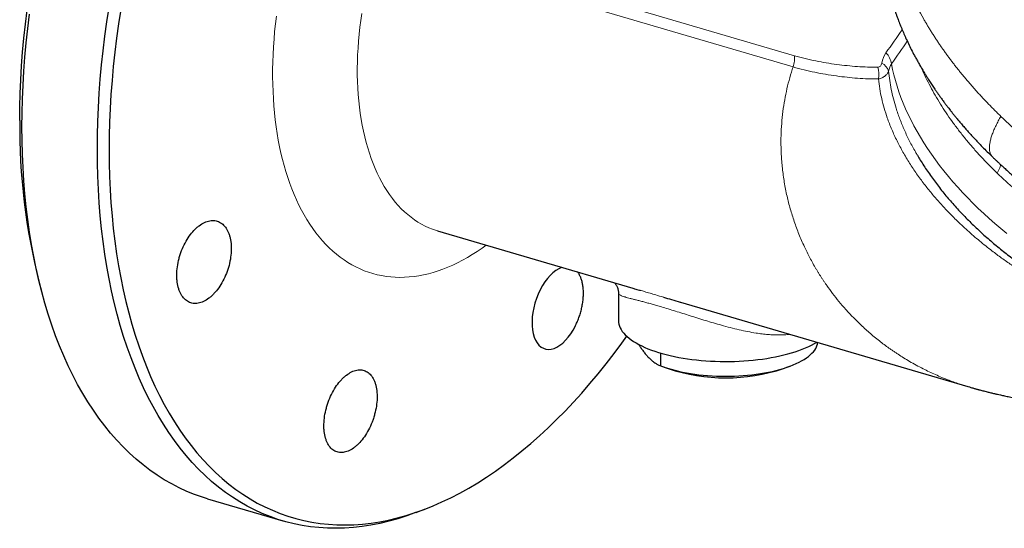
# Paper-space layout 'Sheet2' of a CAD drawing. Units: millimetres. Extents: x 75 to 141.9, y 116.1 to 180.1.
# Drawn here: x 75 to 107.1, y 128.4 to 145 of the extents above; entities that cross this region are included whole.
import ezdxf

# ---------------------------------------------------------------- set-up
doc = ezdxf.new("R2010")
doc.units = ezdxf.units.MM

psp = doc.layouts.new('Sheet2')

# ---------------------------------------------------------------- linework, layer by layer
at = {"color": 7, "linetype": 'Continuous', "lineweight": 18}
for p, q in [((93.53, 145.811), (100.242, 143.841)), ((100.194, 143.478), (93.482, 145.449))]:
    psp.add_line(p, q, dxfattribs=at)
at = {"color": 7, "linetype": 'Continuous', "lineweight": 25}
for p, q in [((104.248, 140.594), (104.258, 140.578)), ((88.6, 138.126), (94.968, 136.256)), ((75.614, 136.445), (75.7, 136.119)), ((94.498, 136.101), (94.498, 135.205)), ((96.523, 135.8), (105.895, 133.048)), ((100.978, 134.492), (100.978, 134.404)), ((95.883, 133.719), (95.883, 134.138)), ((95.908, 133.71), (96.117, 133.632)), ((99.879, 133.632), (100.088, 133.71)), ((105.896, 133.049), (105.903, 133.047)), ((81.099, 129.386), (83.559, 128.663)), ((87.898, 128.938), (88.173, 129.043))]:
    psp.add_line(p, q, dxfattribs=at)
at = {"color": 7, "linetype": 'Continuous', "lineweight": 25, "flags": 128}
for points in [[(74.977, 141.731), (74.981, 142.171), (74.992, 142.614), (75.011, 143.06), (75.037, 143.51), (75.071, 143.961), (75.112, 144.415), (75.161, 144.871), (75.218, 145.329)], [(75.049, 141.52), (75.053, 141.969), (75.065, 142.422), (75.084, 142.878), (75.111, 143.337), (75.146, 143.798), (75.188, 144.262), (75.238, 144.728), (75.296, 145.196)], [(77.509, 140.797), (77.513, 141.247), (77.524, 141.7), (77.544, 142.156), (77.571, 142.615), (77.605, 143.076), (77.648, 143.54), (77.697, 144.006), (77.755, 144.474), (77.82, 144.943), (77.893, 145.412)], [(78.272, 145.345), (78.2, 144.88), (78.136, 144.416), (78.079, 143.953), (78.029, 143.492), (77.987, 143.033), (77.953, 142.576), (77.926, 142.122), (77.907, 141.671), (77.896, 141.223), (77.892, 140.778), (77.896, 140.337), (77.907, 139.9), (77.926, 139.468), (77.953, 139.041), (77.987, 138.618), (78.029, 138.201), (78.079, 137.789), (78.136, 137.383), (78.2, 136.983), (78.272, 136.59), (78.351, 136.203), (78.437, 135.824), (78.531, 135.451), (78.632, 135.086), (78.74, 134.729), (78.856, 134.379), (78.978, 134.038), (79.107, 133.705), (79.243, 133.381), (79.385, 133.066), (79.534, 132.76), (79.69, 132.463), (79.852, 132.176), (80.02, 131.898), (80.195, 131.63), (80.376, 131.373), (80.562, 131.125), (80.755, 130.888), (80.953, 130.662), (81.156, 130.446), (81.365, 130.242), (81.579, 130.048), (81.799, 129.865), (82.023, 129.694), (82.252, 129.534), (82.486, 129.386), (82.724, 129.249), (82.967, 129.124), (83.214, 129.011), (83.464, 128.91), (83.719, 128.82), (83.977, 128.743), (84.239, 128.678), (84.504, 128.624), (84.772, 128.583), (85.043, 128.554), (85.316, 128.538), (85.593, 128.533), (85.871, 128.541), (86.152, 128.561), (86.435, 128.593), (86.719, 128.637), (87.006, 128.693), (87.293, 128.762), (87.582, 128.842), (87.872, 128.934), (88.162, 129.039), (88.453, 129.155), (88.745, 129.283), (89.036, 129.423), (89.328, 129.574), (89.62, 129.737), (89.911, 129.911), (90.201, 130.096), (90.491, 130.293), (90.78, 130.5), (91.067, 130.719), (91.354, 130.948), (91.638, 131.188), (91.921, 131.438), (92.202, 131.698), (92.48, 131.968), (92.757, 132.248), (93.03, 132.538), (93.301, 132.837), (93.569, 133.146), (93.834, 133.463), (94.096, 133.789), (94.354, 134.124), (94.609, 134.468), (94.768, 134.689)], [(81.099, 129.386), (80.938, 129.436), (80.681, 129.526), (80.427, 129.628), (80.178, 129.743), (79.933, 129.869), (79.692, 130.007), (79.456, 130.157), (79.224, 130.319), (78.997, 130.492), (78.776, 130.676), (78.559, 130.872), (78.348, 131.079), (78.142, 131.297), (77.942, 131.526), (77.748, 131.765), (77.559, 132.015), (77.377, 132.275), (77.2, 132.546), (77.03, 132.826), (76.866, 133.117), (76.709, 133.417), (76.558, 133.726), (76.414, 134.045), (76.277, 134.372), (76.147, 134.708), (76.023, 135.053), (75.907, 135.406), (75.798, 135.767), (75.695, 136.136), (75.601, 136.513), (75.513, 136.896), (75.433, 137.287), (75.361, 137.685), (75.296, 138.089), (75.238, 138.499), (75.188, 138.915), (75.146, 139.337), (75.111, 139.764), (75.084, 140.196), (75.065, 140.633), (75.053, 141.074), (75.049, 141.52)], [(87.898, 128.938), (87.887, 128.934), (87.594, 128.829), (87.301, 128.735), (87.009, 128.654), (86.719, 128.585), (86.429, 128.528), (86.142, 128.483), (85.856, 128.451), (85.572, 128.431), (85.291, 128.423), (85.012, 128.428), (84.735, 128.445), (84.461, 128.474), (84.19, 128.515), (83.923, 128.569), (83.658, 128.635), (83.397, 128.713), (83.14, 128.804), (82.887, 128.906), (82.637, 129.021), (82.392, 129.147), (82.151, 129.285), (81.915, 129.435), (81.684, 129.597), (81.457, 129.77), (81.235, 129.954), (81.019, 130.15), (80.807, 130.357), (80.602, 130.575), (80.402, 130.803), (80.207, 131.043), (80.019, 131.293), (79.836, 131.553), (79.66, 131.824), (79.49, 132.104), (79.326, 132.395), (79.168, 132.695), (79.018, 133.004), (78.874, 133.322), (78.736, 133.65), (78.606, 133.986), (78.483, 134.331), (78.366, 134.684), (78.257, 135.045), (78.155, 135.414), (78.06, 135.791), (77.973, 136.174), (77.893, 136.565), (77.82, 136.963), (77.755, 137.366), (77.697, 137.777), (77.648, 138.193), (77.605, 138.614), (77.571, 139.042), (77.544, 139.474), (77.524, 139.911), (77.513, 140.352), (77.509, 140.797)], [(92.652, 136.937), (92.644, 136.934), (92.55, 136.893), (92.456, 136.836), (92.363, 136.763), (92.271, 136.676), (92.183, 136.576), (92.099, 136.463), (92.02, 136.34), (91.948, 136.207), (91.883, 136.067), (91.825, 135.922), (91.777, 135.772), (91.738, 135.62), (91.708, 135.469), (91.689, 135.319), (91.681, 135.172), (91.683, 135.032), (91.695, 134.899), (91.718, 134.774), (91.752, 134.66), (91.794, 134.559), (91.847, 134.47), (91.907, 134.396), (91.976, 134.338), (92.051, 134.295), (92.132, 134.269), (92.219, 134.261), (92.309, 134.269), (92.401, 134.294), (92.495, 134.336), (92.59, 134.395), (92.683, 134.468), (92.774, 134.556), (92.862, 134.658), (92.946, 134.771), (93.019, 134.887), (93.087, 135.01), (93.087, 135.01)], [(94.498, 135.205), (94.498, 135.201), (94.502, 135.142), (94.512, 135.082), (94.53, 135.023), (94.555, 134.964), (94.586, 134.905), (94.625, 134.847), (94.67, 134.79), (94.721, 134.734), (94.779, 134.679), (94.844, 134.624), (94.914, 134.571), (94.991, 134.519), (95.074, 134.469), (95.163, 134.419), (95.257, 134.372), (95.357, 134.326), (95.462, 134.282), (95.572, 134.24), (95.686, 134.199), (95.806, 134.161), (95.929, 134.124), (96.057, 134.09), (96.189, 134.058), (96.324, 134.029), (96.463, 134.001), (96.604, 133.976), (96.749, 133.954), (96.896, 133.934), (97.045, 133.916), (97.196, 133.901), (97.348, 133.889), (97.502, 133.879), (97.657, 133.872), (97.813, 133.867), (97.968, 133.866), (98.124, 133.866), (98.28, 133.87), (98.435, 133.876), (98.589, 133.885), (98.743, 133.896), (98.894, 133.91), (99.044, 133.927), (99.192, 133.946), (99.337, 133.967), (99.48, 133.992), (99.62, 134.018), (99.756, 134.047), (99.889, 134.078), (100.018, 134.111), (100.144, 134.147), (100.265, 134.185), (100.381, 134.224), (100.493, 134.266), (100.6, 134.309), (100.702, 134.355), (100.798, 134.401), (100.889, 134.45), (100.966, 134.495)], [(95.883, 133.719), (95.989, 133.681), (96.1, 133.644), (96.215, 133.61), (96.335, 133.578), (96.458, 133.548), (96.586, 133.521), (96.716, 133.495), (96.85, 133.473), (96.986, 133.453), (97.125, 133.435), (97.265, 133.42), (97.408, 133.408), (97.552, 133.398), (97.696, 133.391), (97.842, 133.387), (97.988, 133.385), (98.134, 133.387), (98.28, 133.39), (98.425, 133.397), (98.569, 133.406), (98.711, 133.418), (98.852, 133.433), (98.991, 133.45), (99.128, 133.47), (99.262, 133.492), (99.393, 133.517), (99.52, 133.544), (99.644, 133.574), (99.764, 133.606), (99.88, 133.64), (99.992, 133.676), (100.098, 133.714), (100.2, 133.754), (100.297, 133.796), (100.388, 133.84), (100.473, 133.885), (100.553, 133.932), (100.626, 133.98), (100.693, 134.03), (100.754, 134.081), (100.809, 134.132), (100.856, 134.185), (100.897, 134.239), (100.931, 134.293), (100.958, 134.348), (100.978, 134.404)]]:
    psp.add_lwpolyline(points, dxfattribs=at)
at = {"color": 7, "linetype": 'Continuous', "lineweight": 18, "flags": 128}
for points in [[(90.189, 137.66), (90.051, 137.561), (89.893, 137.454), (89.734, 137.353), (89.575, 137.258), (89.415, 137.169), (89.256, 137.087), (89.096, 137.011), (88.937, 136.942), (88.777, 136.879), (88.619, 136.823), (88.46, 136.773), (88.302, 136.73), (88.145, 136.693), (87.989, 136.663), (87.833, 136.64), (87.679, 136.624), (87.525, 136.614), (87.373, 136.611), (87.222, 136.615), (87.073, 136.625), (86.925, 136.642), (86.779, 136.666), (86.634, 136.697), (86.491, 136.734), (86.351, 136.778), (86.212, 136.828), (86.075, 136.885), (85.941, 136.949), (85.809, 137.019), (85.679, 137.096), (85.552, 137.179), (85.428, 137.268), (85.306, 137.363), (85.187, 137.465), (85.07, 137.573), (84.957, 137.687), (84.847, 137.807), (84.739, 137.933), (84.635, 138.064), (84.534, 138.202), (84.437, 138.345), (84.343, 138.493), (84.252, 138.647), (84.165, 138.806), (84.081, 138.971), (84.001, 139.14), (83.924, 139.315), (83.852, 139.494), (83.783, 139.678), (83.718, 139.867), (83.656, 140.06), (83.599, 140.257), (83.546, 140.459), (83.496, 140.664), (83.451, 140.874), (83.409, 141.087), (83.372, 141.304), (83.339, 141.525), (83.31, 141.748), (83.285, 141.975), (83.265, 142.205), (83.248, 142.438), (83.236, 142.673), (83.228, 142.911), (83.224, 143.151), (83.224, 143.393), (83.229, 143.638), (83.237, 143.884), (83.25, 144.132), (83.268, 144.381), (83.289, 144.632), (83.314, 144.883), (83.344, 145.136)], [(86.127, 145.224), (86.095, 144.995), (86.067, 144.768), (86.042, 144.541), (86.022, 144.316), (86.007, 144.092), (85.995, 143.869), (85.988, 143.648), (85.984, 143.429), (85.985, 143.212), (85.991, 142.997), (86, 142.785), (86.014, 142.575), (86.032, 142.368), (86.054, 142.164), (86.08, 141.963), (86.11, 141.765), (86.145, 141.571), (86.183, 141.381), (86.226, 141.194), (86.273, 141.012), (86.323, 140.833), (86.378, 140.659), (86.436, 140.49), (86.498, 140.325), (86.564, 140.164), (86.634, 140.009), (86.707, 139.859), (86.784, 139.714), (86.865, 139.574), (86.949, 139.439), (87.036, 139.31), (87.127, 139.187), (87.221, 139.069), (87.318, 138.957), (87.418, 138.851), (87.521, 138.751), (87.627, 138.658), (87.736, 138.57), (87.847, 138.489), (87.961, 138.414), (88.078, 138.345), (88.197, 138.283), (88.318, 138.228), (88.441, 138.179), (88.567, 138.136), (88.6, 138.126)], [(103.403, 143.574), (103.439, 143.394), (103.481, 143.214), (103.529, 143.032), (103.583, 142.849), (103.644, 142.666), (103.711, 142.481), (103.784, 142.296), (103.863, 142.111), (103.948, 141.925), (104.039, 141.74), (104.135, 141.554), (104.238, 141.368), (104.346, 141.183), (104.46, 140.998), (104.579, 140.813), (104.704, 140.629), (104.834, 140.446), (104.97, 140.264), (105.111, 140.083), (105.256, 139.904), (105.407, 139.725), (105.562, 139.548), (105.723, 139.373), (105.887, 139.2), (106.057, 139.028), (106.23, 138.859), (106.408, 138.691), (106.59, 138.526), (106.776, 138.363), (106.966, 138.203), (107.159, 138.045)]]:
    psp.add_lwpolyline(points, dxfattribs=at)
at = {"color": 7, "linetype": 'Continuous', "lineweight": 18}
for centre, radius, start, end in [((102.79, 143.488), 0.619, 7.9286, 45.8811), ((102.881, 143.197), 0.45, 18.5434, 63.1238), ((102.103, 143.225), 0.885, 350.9272, 16.0662)]:
    psp.add_arc(centre, radius, start, end, dxfattribs=at)
at = {"color": 7, "linetype": 'Continuous', "lineweight": 25}
for centre, radius, start, end in [((95.597, 141.534), 20.622, 179.4524, 194.2868), ((97.998, 139.381), 6.048, 251.8819, 288.1181)]:
    psp.add_arc(centre, radius, start, end, dxfattribs=at)
at = {"color": 7, "linetype": 'Continuous', "lineweight": 18}
for centre, major_axis, ratio, start_param, end_param in [((80.873, 87.931), (37.316, 71.268), 0.115261, 0.712179, 0.729389), ((80.51, 87.692), (37.689, 71.45), 0.107903, 0.714866, 0.731623)]:
    psp.add_ellipse(centre, major_axis=major_axis, ratio=ratio, start_param=start_param, end_param=end_param, dxfattribs=at)
for points, knots in [([(106.969, 141.863), (106.936, 141.895), (106.87, 141.959), (106.772, 142.056), (106.676, 142.153), (106.58, 142.25), (106.486, 142.349), (106.392, 142.447), (106.3, 142.546), (106.209, 142.646), (106.119, 142.746), (106.03, 142.847), (105.942, 142.948), (105.856, 143.049), (105.77, 143.151), (105.686, 143.253), (105.603, 143.355), (105.522, 143.458), (105.441, 143.561), (105.362, 143.665), (105.284, 143.768), (105.208, 143.873), (105.133, 143.977), (105.059, 144.081), (104.986, 144.186), (104.915, 144.291), (104.845, 144.397), (104.777, 144.502), (104.71, 144.608), (104.645, 144.713), (104.581, 144.819), (104.518, 144.925), (104.329, 145.254), (104.04, 145.814), (103.719, 146.605), (103.486, 147.401), (103.393, 147.952), (103.364, 148.265), (103.357, 148.347), (103.352, 148.429), (103.348, 148.512), (103.345, 148.595), (103.343, 148.679), (103.343, 148.762), (103.344, 148.847), (103.346, 148.931), (103.35, 149.017), (103.356, 149.116), (103.371, 149.24), (103.39, 149.377), (103.413, 149.512), (103.438, 149.644), (103.467, 149.774), (103.499, 149.901), (103.534, 150.025), (103.572, 150.147), (103.602, 150.234), (103.618, 150.28), (103.621, 150.287)], [0, 0, 0, 0, 0.011679, 0.023368, 0.035066, 0.046774, 0.058491, 0.070218, 0.081955, 0.093701, 0.105457, 0.117222, 0.128998, 0.140782, 0.152577, 0.164381, 0.176195, 0.188018, 0.199851, 0.211694, 0.223546, 0.235408, 0.24728, 0.259161, 0.271052, 0.282953, 0.294863, 0.306783, 0.318713, 0.330653, 0.342602, 0.354561, 0.366529, 0.45402, 0.544019, 0.636526, 0.731543, 0.741516, 0.751596, 0.761782, 0.772075, 0.782474, 0.79298, 0.803592, 0.814311, 0.825137, 0.836068, 0.847107, 0.864365, 0.881477, 0.89844, 0.915253, 0.931916, 0.948431, 0.964796, 0.981012, 0.997079, 1, 1, 1, 1]), ([(100.242, 143.841), (100.246, 143.784), (100.244, 143.724), (100.227, 143.6), (100.213, 143.538), (100.193, 143.477)], [0, 0, 0, 0, 0.5, 0.5, 1, 1, 1, 1]), ([(100.242, 143.841), (100.474, 143.772), (100.704, 143.718), (101.162, 143.625), (101.39, 143.587), (101.843, 143.527), (102.068, 143.504), (102.514, 143.474), (102.735, 143.467), (102.954, 143.47)], [0, 0, 0, 0, 0.25, 0.25, 0.5, 0.5, 0.75, 0.75, 1, 1, 1, 1]), ([(102.954, 143.47), (102.971, 143.47), (102.987, 143.473), (103.017, 143.485), (103.03, 143.494), (103.052, 143.517), (103.062, 143.531), (103.076, 143.562), (103.081, 143.58), (103.084, 143.598)], [0, 0, 0, 0, 0.25, 0.25, 0.5, 0.5, 0.75, 0.75, 1, 1, 1, 1]), ([(103.403, 143.574), (103.38, 143.543), (103.36, 143.507), (103.328, 143.429), (103.316, 143.386), (103.307, 143.34)], [0, 0, 0, 0, 0.5, 0.5, 1, 1, 1, 1]), ([(100.193, 143.477), (100.156, 143.36), (100.082, 143.125), (99.992, 142.766), (99.916, 142.398), (99.859, 142.021), (99.819, 141.634), (99.798, 141.243), (99.797, 140.905), (99.808, 140.623), (99.822, 140.396), (99.844, 140.168), (99.871, 139.94), (99.906, 139.713), (99.947, 139.485), (100.009, 139.195), (100.099, 138.842), (100.228, 138.429), (100.381, 138.015), (100.553, 137.62), (100.739, 137.244), (100.886, 136.982), (100.987, 136.813), (101.035, 136.734), (101.085, 136.655), (101.135, 136.577), (101.187, 136.498), (101.24, 136.421), (101.336, 136.281), (101.483, 136.08), (101.689, 135.82), (101.912, 135.56), (102.153, 135.302), (102.421, 135.037), (102.719, 134.768), (103.036, 134.51), (103.267, 134.339), (103.4, 134.245), (103.442, 134.216), (103.485, 134.187), (103.528, 134.158), (103.571, 134.129), (103.66, 134.071), (103.799, 133.982), (103.996, 133.864), (104.21, 133.744), (104.422, 133.632), (104.631, 133.529), (104.835, 133.436), (105.037, 133.349), (105.296, 133.246), (105.578, 133.144), (105.801, 133.078), (105.896, 133.049)], [0, 0, 0, 0, 0.026461, 0.052905, 0.079351, 0.107, 0.134876, 0.163002, 0.191395, 0.207749, 0.2242, 0.240752, 0.257407, 0.27417, 0.291043, 0.30803, 0.339229, 0.371181, 0.403901, 0.437404, 0.467549, 0.49832, 0.505316, 0.512344, 0.519404, 0.526496, 0.533621, 0.540779, 0.547969, 0.572432, 0.597839, 0.624195, 0.651501, 0.679759, 0.711946, 0.745291, 0.775595, 0.77963, 0.783681, 0.787747, 0.791829, 0.795926, 0.800038, 0.816928, 0.835054, 0.854414, 0.875011, 0.892061, 0.909875, 0.928451, 0.944463, 0.97633, 1, 1, 1, 1]), ([(102.977, 143.085), (102.753, 143.083), (102.526, 143.091), (102.068, 143.123), (101.837, 143.148), (101.372, 143.212), (101.138, 143.252), (100.786, 143.325), (100.668, 143.352), (100.431, 143.41), (100.312, 143.442), (100.193, 143.477)], [0, 0, 0, 0, 0.25, 0.25, 0.5, 0.5, 0.75, 0.75, 0.875, 0.875, 1, 1, 1, 1]), ([(103.307, 143.34), (103.297, 143.309), (103.282, 143.28), (103.243, 143.227), (103.219, 143.202), (103.163, 143.159), (103.131, 143.139), (103.059, 143.107), (103.02, 143.094), (102.977, 143.085)], [0, 0, 0, 0, 0.25, 0.25, 0.5, 0.5, 0.75, 0.75, 1, 1, 1, 1]), ([(103.307, 143.34), (103.318, 143.239), (103.339, 143.037), (103.393, 142.734), (103.462, 142.432), (103.555, 142.109), (103.674, 141.767), (103.821, 141.408), (103.991, 141.053), (104.134, 140.781), (104.226, 140.63), (104.248, 140.594)], [0, 0, 0, 0, 0.106701, 0.213405, 0.321167, 0.428933, 0.560561, 0.692288, 0.823932, 0.958711, 1, 1, 1, 1]), ([(106.846, 140.012), (106.759, 140.098), (106.584, 140.27), (106.334, 140.532), (106.093, 140.798), (105.861, 141.069), (105.639, 141.346), (105.426, 141.627), (105.226, 141.91), (105.039, 142.194), (104.865, 142.479), (104.704, 142.765), (104.558, 143.051), (104.455, 143.266), (104.406, 143.385), (104.396, 143.41)], [0, 0, 0, 0, 0.079797, 0.159663, 0.239529, 0.319326, 0.401442, 0.483632, 0.565823, 0.647938, 0.730447, 0.813032, 0.895618, 0.978127, 1, 1, 1, 1]), ([(111.707, 135.024), (111.635, 135.041), (111.419, 135.093), (111.056, 135.199), (110.622, 135.34), (110.188, 135.499), (109.757, 135.673), (109.356, 135.852), (108.986, 136.031), (108.645, 136.206), (108.309, 136.392), (107.975, 136.588), (107.643, 136.795), (107.314, 137.013), (106.992, 137.24), (106.643, 137.5), (106.27, 137.798), (105.879, 138.136), (105.533, 138.461), (105.229, 138.768), (104.964, 139.054), (104.71, 139.348), (104.461, 139.659), (104.219, 139.988), (103.987, 140.336), (103.773, 140.693), (103.579, 141.06), (103.407, 141.434), (103.269, 141.791), (103.162, 142.128), (103.08, 142.443), (103.016, 142.763), (102.99, 142.978), (102.977, 143.085)], [0, 0, 0, 0, 0.018396, 0.054869, 0.091398, 0.127931, 0.164412, 0.200785, 0.230388, 0.260018, 0.289649, 0.319253, 0.349705, 0.380183, 0.410662, 0.441117, 0.481652, 0.522213, 0.56275, 0.593863, 0.624999, 0.656134, 0.687246, 0.7212, 0.755255, 0.789343, 0.823409, 0.857413, 0.891334, 0.918485, 0.945676, 0.972859, 1, 1, 1, 1]), ([(106.969, 141.863), (106.94, 141.813), (106.883, 141.711), (106.808, 141.564), (106.742, 141.419), (106.686, 141.28), (106.643, 141.146), (106.612, 141.021), (106.595, 140.905), (106.592, 140.8), (106.603, 140.707), (106.63, 140.628), (106.661, 140.572), (106.688, 140.548), (106.696, 140.541)], [0, 0, 0, 0, 0.0797719, 0.1615916, 0.245322, 0.3307989, 0.4178317, 0.5062052, 0.5956812, 0.6860022, 0.7768955, 0.8680778, 0.9594802, 1, 1, 1, 1]), ([(106.846, 140.012), (106.863, 140.042), (106.897, 140.103), (106.931, 140.184), (106.953, 140.247), (106.957, 140.279), (106.959, 140.29)], [0, 0, 0, 0, 0.283017, 0.566033, 0.84905, 1, 1, 1, 1]), ([(108.021, 138.995), (107.814, 139.156), (107.612, 139.322), (107.219, 139.662), (107.029, 139.835), (106.846, 140.012)], [0, 0, 0, 0, 0.5, 0.5, 1, 1, 1, 1]), ([(95.206, 136.187), (95.254, 136.173), (95.357, 136.143), (95.528, 136.093), (95.731, 136.033), (95.882, 135.989), (95.966, 135.964)], [0, 0, 0, 0, 0.206719, 0.448703, 0.690457, 1, 1, 1, 1]), ([(100.089, 134.753), (100.087, 134.752), (100.031, 134.744), (99.915, 134.737), (99.743, 134.731), (99.563, 134.735), (99.376, 134.746), (99.183, 134.766), (98.962, 134.797), (98.712, 134.84), (98.431, 134.9), (98.144, 134.97), (97.866, 135.045), (97.599, 135.122), (97.344, 135.199), (97.089, 135.279), (96.837, 135.358), (96.593, 135.435), (96.355, 135.51), (96.123, 135.581), (95.919, 135.643), (95.745, 135.693), (95.598, 135.735), (95.457, 135.774), (95.323, 135.81), (95.196, 135.843), (95.079, 135.873), (94.973, 135.9), (94.876, 135.925), (94.79, 135.948), (94.714, 135.97), (94.648, 135.991), (94.588, 136.014), (94.539, 136.039), (94.504, 136.068), (94.5, 136.09), (94.498, 136.101)], [0, 0, 0, 0, 0.001069, 0.027103, 0.053164, 0.079201, 0.106143, 0.133109, 0.160053, 0.197186, 0.234319, 0.272391, 0.310463, 0.343833, 0.377201, 0.411342, 0.44548, 0.478678, 0.511873, 0.546093, 0.580312, 0.605149, 0.630015, 0.654854, 0.680701, 0.706578, 0.73243, 0.758404, 0.784402, 0.81038, 0.83719, 0.864024, 0.890836, 0.927128, 0.963421, 1, 1, 1, 1])]:
    psp.add_open_spline(points, degree=3, knots=knots, dxfattribs=at)
at = {"color": 7, "linetype": 'Continuous', "lineweight": 25}
for points, knots in [([(103.092, 147.463), (103.092, 147.461), (103.093, 147.438), (103.095, 147.395), (103.099, 147.338), (103.103, 147.286), (103.107, 147.236), (103.111, 147.18), (103.117, 147.121), (103.122, 147.068), (103.127, 147.024), (103.131, 146.986), (103.135, 146.95), (103.14, 146.909), (103.147, 146.86), (103.155, 146.803), (103.164, 146.737), (103.174, 146.67), (103.185, 146.607), (103.195, 146.55), (103.206, 146.488), (103.217, 146.427), (103.228, 146.372), (103.236, 146.334), (103.242, 146.301), (103.25, 146.267), (103.259, 146.225), (103.272, 146.164), (103.289, 146.09), (103.309, 146.009), (103.328, 145.935), (103.346, 145.863), (103.366, 145.792), (103.386, 145.721), (103.405, 145.653), (103.426, 145.583), (103.45, 145.506), (103.478, 145.418), (103.51, 145.322), (103.544, 145.224), (103.579, 145.125), (103.614, 145.03), (103.649, 144.939), (103.682, 144.853), (103.717, 144.769), (103.752, 144.683), (103.788, 144.599), (103.825, 144.514), (103.879, 144.394), (103.953, 144.236), (104.048, 144.043), (104.136, 143.873), (104.213, 143.731), (104.278, 143.613), (104.347, 143.492), (104.419, 143.369), (104.487, 143.257), (104.546, 143.162), (104.596, 143.083), (104.642, 143.011), (104.685, 142.944), (104.727, 142.881), (104.77, 142.816), (104.818, 142.746), (104.871, 142.669), (104.926, 142.59), (104.979, 142.515), (105.039, 142.432), (105.103, 142.344), (105.169, 142.256), (105.222, 142.186), (105.269, 142.125), (105.315, 142.065), (105.371, 141.995), (105.435, 141.914), (105.508, 141.824), (105.591, 141.724), (105.682, 141.616), (105.78, 141.501), (105.881, 141.386), (105.986, 141.269), (106.099, 141.146), (106.225, 141.012), (106.366, 140.865), (106.524, 140.706), (106.636, 140.596), (106.695, 140.539)], [0, 0, 0, 0, 0.001075, 0.009077, 0.017268, 0.023975, 0.029978, 0.037655, 0.046287, 0.053654, 0.059162, 0.064159, 0.068763, 0.073833, 0.080455, 0.088624, 0.096976, 0.107118, 0.115519, 0.122416, 0.130115, 0.140683, 0.147158, 0.152172, 0.156018, 0.16061, 0.166293, 0.173017, 0.185572, 0.196263, 0.20595, 0.215723, 0.225516, 0.23517, 0.244667, 0.253536, 0.263973, 0.276154, 0.289783, 0.303403, 0.316651, 0.330902, 0.342929, 0.354402, 0.366314, 0.378343, 0.390055, 0.401769, 0.413968, 0.44067, 0.468257, 0.496184, 0.512818, 0.529307, 0.546637, 0.565173, 0.582716, 0.595283, 0.606794, 0.617288, 0.626774, 0.636238, 0.645117, 0.655573, 0.667501, 0.679332, 0.690552, 0.701163, 0.716598, 0.730026, 0.740852, 0.748633, 0.757525, 0.768222, 0.780719, 0.794901, 0.809537, 0.827241, 0.845104, 0.863127, 0.881313, 0.900654, 0.921991, 0.945655, 0.971654, 1, 1, 1, 1]), ([(104.247, 140.593), (104.278, 140.541), (104.345, 140.428), (104.456, 140.254), (104.576, 140.073), (104.702, 139.893), (104.832, 139.714), (104.967, 139.537), (105.107, 139.361), (105.251, 139.188), (105.399, 139.016), (105.552, 138.846), (105.709, 138.678), (105.869, 138.513), (106.034, 138.349), (106.202, 138.188), (106.374, 138.03), (106.549, 137.874), (106.728, 137.72), (106.91, 137.569), (107.095, 137.421), (107.284, 137.276), (107.475, 137.134), (107.669, 136.994), (107.866, 136.858), (108.065, 136.725), (108.267, 136.596), (108.47, 136.469), (108.677, 136.346), (108.885, 136.226), (109.095, 136.11), (109.307, 135.998), (109.52, 135.889), (109.736, 135.784), (109.952, 135.683), (110.17, 135.586), (110.389, 135.493), (110.609, 135.403), (110.83, 135.318), (111.052, 135.237), (111.274, 135.16), (111.497, 135.088), (111.72, 135.019), (111.943, 134.956), (112.167, 134.896), (112.39, 134.841), (112.614, 134.791), (112.837, 134.745), (113.06, 134.704), (113.282, 134.668), (113.503, 134.636), (113.724, 134.609), (113.943, 134.587), (114.162, 134.57), (114.379, 134.558), (114.595, 134.551), (114.782, 134.548), (114.897, 134.55), (114.94, 134.551)], [0, 0, 0, 0, 0.015415, 0.033536, 0.051657, 0.069773, 0.087884, 0.105987, 0.124081, 0.142164, 0.160237, 0.178298, 0.196347, 0.214384, 0.232409, 0.250423, 0.268426, 0.286418, 0.3044, 0.322372, 0.340336, 0.358293, 0.376242, 0.394185, 0.412123, 0.430057, 0.447988, 0.465917, 0.483844, 0.501771, 0.519699, 0.537629, 0.555561, 0.573496, 0.591436, 0.609382, 0.627334, 0.645294, 0.663262, 0.68124, 0.699227, 0.717226, 0.735236, 0.753259, 0.771295, 0.789345, 0.807408, 0.825485, 0.843577, 0.861683, 0.879803, 0.897935, 0.91608, 0.934236, 0.952401, 0.970574, 0.988752, 1, 1, 1, 1]), ([(106.695, 140.539), (106.719, 140.515), (106.767, 140.469), (106.839, 140.402), (106.91, 140.335), (106.989, 140.262), (107.083, 140.176), (107.194, 140.077), (107.323, 139.964), (107.469, 139.839), (107.634, 139.701), (107.82, 139.55), (107.952, 139.446), (108.021, 139.392)], [0, 0, 0, 0, 0.058852, 0.11534, 0.169469, 0.227645, 0.300486, 0.388131, 0.484308, 0.593603, 0.715998, 0.85147, 1, 1, 1, 1]), ([(81.603, 136.493), (81.645, 136.573), (81.682, 136.655), (81.732, 136.782), (81.747, 136.825), (81.776, 136.913), (81.789, 136.957), (81.824, 137.09), (81.842, 137.178), (81.867, 137.354), (81.874, 137.442), (81.876, 137.61), (81.871, 137.691), (81.856, 137.808), (81.849, 137.846), (81.833, 137.919), (81.814, 137.989), (81.791, 138.053), (81.764, 138.115), (81.749, 138.144), (81.702, 138.228), (81.666, 138.275), (81.585, 138.356), (81.54, 138.389), (81.444, 138.438), (81.393, 138.454), (81.313, 138.465), (81.286, 138.466), (81.23, 138.465), (81.202, 138.462), (81.117, 138.447), (81.059, 138.428), (80.942, 138.374), (80.884, 138.339), (80.798, 138.274), (80.77, 138.251), (80.714, 138.201), (80.686, 138.173), (80.605, 138.087), (80.553, 138.024), (80.456, 137.885), (80.41, 137.809), (80.327, 137.652), (80.289, 137.57), (80.239, 137.442), (80.224, 137.398), (80.196, 137.311), (80.183, 137.267), (80.148, 137.135), (80.131, 137.046), (80.106, 136.869), (80.099, 136.782), (80.098, 136.656), (80.099, 136.615), (80.104, 136.533), (80.108, 136.493), (80.123, 136.377), (80.139, 136.304), (80.171, 136.202), (80.183, 136.17), (80.21, 136.108), (80.224, 136.079), (80.271, 135.996), (80.307, 135.948), (80.388, 135.867), (80.432, 135.834), (80.504, 135.798), (80.528, 135.788), (80.579, 135.772), (80.605, 135.766), (80.685, 135.755), (80.74, 135.756), (80.853, 135.776), (80.912, 135.795), (81.028, 135.85), (81.085, 135.885), (81.171, 135.949), (81.2, 135.973), (81.256, 136.023), (81.283, 136.05), (81.364, 136.136), (81.416, 136.199), (81.515, 136.339), (81.56, 136.414), (81.603, 136.493)], [0, 0, 0, 0, 0.03125, 0.03125, 0.046875, 0.046875, 0.0625, 0.0625, 0.09375, 0.09375, 0.125, 0.125, 0.15625, 0.15625, 0.171875, 0.171875, 0.1875, 0.203125, 0.203125, 0.21875, 0.21875, 0.25, 0.25, 0.28125, 0.28125, 0.3125, 0.3125, 0.328125, 0.328125, 0.34375, 0.34375, 0.375, 0.375, 0.40625, 0.40625, 0.421875, 0.421875, 0.4375, 0.4375, 0.46875, 0.46875, 0.5, 0.5, 0.53125, 0.53125, 0.546875, 0.546875, 0.5625, 0.5625, 0.59375, 0.59375, 0.625, 0.625, 0.640625, 0.640625, 0.65625, 0.65625, 0.6875, 0.6875, 0.703125, 0.703125, 0.71875, 0.71875, 0.75, 0.75, 0.78125, 0.78125, 0.796875, 0.796875, 0.8125, 0.8125, 0.84375, 0.84375, 0.875, 0.875, 0.90625, 0.90625, 0.921875, 0.921875, 0.9375, 0.9375, 0.96875, 0.96875, 1, 1, 1, 1]), ([(93.087, 135.01), (93.109, 135.056), (93.154, 135.149), (93.211, 135.295), (93.26, 135.445), (93.3, 135.597), (93.329, 135.749), (93.349, 135.9), (93.358, 136.047), (93.356, 136.188), (93.344, 136.322), (93.321, 136.448), (93.289, 136.562), (93.246, 136.665), (93.205, 136.739), (93.176, 136.775), (93.166, 136.786)], [0, 0, 0, 0, 0.074256, 0.148748, 0.223005, 0.297259, 0.371751, 0.446005, 0.520288, 0.594807, 0.669089, 0.743409, 0.817965, 0.892284, 0.966625, 1, 1, 1, 1]), ([(94.367, 136.433), (94.369, 136.431), (94.376, 136.425), (94.392, 136.407), (94.413, 136.378), (94.436, 136.342), (94.457, 136.3), (94.476, 136.252), (94.489, 136.199), (94.497, 136.148), (94.497, 136.115), (94.497, 136.101)], [0, 0, 0, 0, 0.029904, 0.137182, 0.258576, 0.381432, 0.506571, 0.634438, 0.764683, 0.896171, 1, 1, 1, 1]), ([(94.968, 136.256), (94.988, 136.251), (95.055, 136.231), (95.135, 136.208), (95.198, 136.189), (95.206, 136.187)], [0, 0, 0, 0, 0.258191, 0.903455, 1, 1, 1, 1]), ([(95.966, 135.964), (95.967, 135.964), (96.052, 135.939), (96.234, 135.885), (96.42, 135.83), (96.519, 135.801), (96.523, 135.8)], [0, 0, 0, 0, 0.004579, 0.487662, 0.983122, 1, 1, 1, 1]), ([(95.159, 134.423), (95.181, 134.388), (95.227, 134.317), (95.298, 134.216), (95.373, 134.118), (95.424, 134.06), (95.45, 134.031)], [0, 0, 0, 0, 0.229808, 0.47329, 0.736334, 1, 1, 1, 1]), ([(95.45, 134.031), (95.481, 133.999), (95.543, 133.935), (95.635, 133.858), (95.728, 133.794), (95.811, 133.749), (95.862, 133.728), (95.883, 133.719)], [0, 0, 0, 0, 0.211406, 0.422823, 0.636869, 0.850936, 1, 1, 1, 1]), ([(86.351, 131.636), (86.393, 131.715), (86.43, 131.797), (86.48, 131.924), (86.496, 131.967), (86.525, 132.055), (86.538, 132.099), (86.574, 132.232), (86.592, 132.319), (86.619, 132.494), (86.627, 132.582), (86.632, 132.749), (86.629, 132.83), (86.616, 132.946), (86.61, 132.984), (86.596, 133.056), (86.579, 133.125), (86.557, 133.189), (86.533, 133.25), (86.519, 133.28), (86.474, 133.362), (86.44, 133.409), (86.364, 133.488), (86.321, 133.521), (86.229, 133.568), (86.181, 133.583), (86.103, 133.593), (86.077, 133.595), (86.023, 133.593), (85.995, 133.589), (85.913, 133.574), (85.857, 133.555), (85.742, 133.499), (85.685, 133.463), (85.601, 133.399), (85.573, 133.375), (85.518, 133.324), (85.491, 133.297), (85.41, 133.21), (85.359, 133.147), (85.262, 133.008), (85.216, 132.932), (85.133, 132.775), (85.095, 132.693), (85.044, 132.565), (85.029, 132.521), (85, 132.434), (84.987, 132.391), (84.951, 132.259), (84.932, 132.17), (84.905, 131.994), (84.898, 131.908), (84.894, 131.782), (84.894, 131.741), (84.898, 131.66), (84.901, 131.62), (84.914, 131.504), (84.928, 131.432), (84.958, 131.332), (84.969, 131.299), (84.994, 131.238), (85.008, 131.209), (85.052, 131.127), (85.086, 131.08), (85.164, 130.999), (85.206, 130.967), (85.275, 130.932), (85.299, 130.922), (85.348, 130.907), (85.373, 130.901), (85.451, 130.891), (85.504, 130.893), (85.614, 130.914), (85.671, 130.933), (85.784, 130.988), (85.841, 131.024), (85.925, 131.089), (85.953, 131.113), (86.008, 131.164), (86.035, 131.191), (86.115, 131.277), (86.166, 131.341), (86.263, 131.481), (86.309, 131.556), (86.351, 131.636)], [0, 0, 0, 0, 0.03125, 0.03125, 0.046875, 0.046875, 0.0625, 0.0625, 0.09375, 0.09375, 0.125, 0.125, 0.15625, 0.15625, 0.171875, 0.171875, 0.1875, 0.203125, 0.203125, 0.21875, 0.21875, 0.25, 0.25, 0.28125, 0.28125, 0.3125, 0.3125, 0.328125, 0.328125, 0.34375, 0.34375, 0.375, 0.375, 0.40625, 0.40625, 0.421875, 0.421875, 0.4375, 0.4375, 0.46875, 0.46875, 0.5, 0.5, 0.53125, 0.53125, 0.546875, 0.546875, 0.5625, 0.5625, 0.59375, 0.59375, 0.625, 0.625, 0.640625, 0.640625, 0.65625, 0.65625, 0.6875, 0.6875, 0.703125, 0.703125, 0.71875, 0.71875, 0.75, 0.75, 0.78125, 0.78125, 0.796875, 0.796875, 0.8125, 0.8125, 0.84375, 0.84375, 0.875, 0.875, 0.90625, 0.90625, 0.921875, 0.921875, 0.9375, 0.9375, 0.96875, 0.96875, 1, 1, 1, 1]), ([(105.898, 133.046), (105.927, 133.038), (105.978, 133.023), (106.045, 133.004), (106.096, 132.99), (106.137, 132.978), (106.175, 132.968), (106.214, 132.957), (106.282, 132.938), (106.384, 132.911), (106.514, 132.878), (106.639, 132.847), (106.752, 132.82), (106.854, 132.796), (106.965, 132.771), (107.096, 132.742), (107.256, 132.71), (107.427, 132.676), (107.592, 132.646), (107.731, 132.623), (107.845, 132.604), (107.948, 132.589), (108.058, 132.573), (108.18, 132.556), (108.309, 132.54), (108.433, 132.525), (108.55, 132.513), (108.661, 132.502), (108.772, 132.492), (108.889, 132.482), (109.015, 132.473), (109.154, 132.465), (109.297, 132.458), (109.433, 132.453), (109.558, 132.449), (109.676, 132.447), (109.793, 132.446), (109.917, 132.447), (110.046, 132.449), (110.181, 132.452), (110.315, 132.457), (110.445, 132.463), (110.55, 132.469), (110.61, 132.474), (110.631, 132.475)], [0, 0, 0, 0, 0.018719, 0.033297, 0.043718, 0.051821, 0.060028, 0.068362, 0.077161, 0.10442, 0.134438, 0.161471, 0.185354, 0.206652, 0.227222, 0.256688, 0.290688, 0.329259, 0.365827, 0.396193, 0.417216, 0.438229, 0.461024, 0.487334, 0.515089, 0.542209, 0.565303, 0.588688, 0.61197, 0.635326, 0.661799, 0.691331, 0.722535, 0.751273, 0.776464, 0.800775, 0.825241, 0.849729, 0.878045, 0.905898, 0.934157, 0.962202, 0.987254, 1, 1, 1, 1])]:
    psp.add_open_spline(points, degree=3, knots=knots, dxfattribs=at)
at = {"color": 7, "linetype": 'Continuous', "lineweight": 18}
for points in [[(103.084, 143.598), (103.109, 143.726), (103.155, 143.838), (103.221, 143.933)], [(108.447, 140.591), (107.924, 140.993), (107.428, 141.419), (106.969, 141.863)]]:
    psp.add_open_spline(points, degree=3, dxfattribs=at)

doc.saveas('drawing.dxf')
